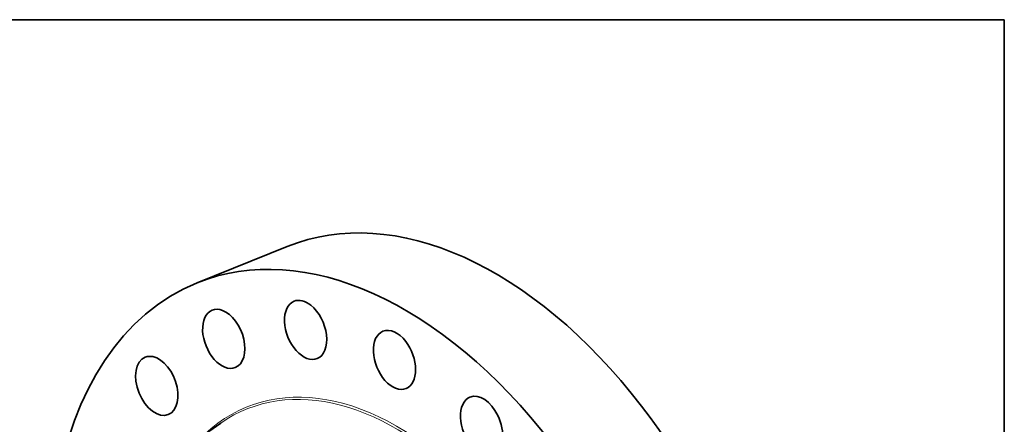
# Model space of a CAD drawing. Extents: x 0 to 10.8, y 0 to 8.3.
# Drawn here: x 6.6 to 10.8, y 6.5 to 8.3 of the extents above; entities that cross this region are included whole.
import ezdxf

# ---------------------------------------------------------------- set-up
doc = ezdxf.new("R2010")
doc.units = 0
doc.header["$MEASUREMENT"] = 0
doc.layers.get('0').update_dxf_attribs({"lineweight": 13})
doc.layers.add('1', color=7, linetype='Continuous', lineweight=13)

msp = doc.modelspace()

# ---------------------------------------------------------------- linework, layer by layer
at = {"color": 7, "lineweight": 35, "ltscale": 0.010235}
msp.add_line((7.355, 7.1437), (7.7346, 7.2969), dxfattribs=at)
at = {"color": 7, "lineweight": 35, "ltscale": 0.008751}
msp.add_line((7.1668, 6.3551), (7.4546, 6.5545), dxfattribs=at)
at = {"color": 7, "lineweight": 35, "ltscale": 0.03937}
for centre, major_axis, start_param, end_param in [((8.4885, 5.4282), (0.7539, -1.8687), 1.998424, 3.141619), ((8.1088, 5.2751), (0.7539, -1.8687), 1.998424, 3.141619), ((8.1088, 5.2751), (0.7539, -1.8687), 3.141619, 6.283211), ((7.8117, 6.9461), (0.0486, -0.1206), 3.141597, 6.28319), ((7.8117, 6.9461), (0.0486, -0.1206), 2.312583, 3.141597), ((7.8117, 6.9461), (0.0486, -0.1206), 0.000004, 2.312583), ((7.4672, 6.9085), (0.0486, -0.1206), 3.141552, 6.283145), ((7.4672, 6.9085), (0.0486, -0.1206), 2.626743, 3.141552), ((7.4672, 6.9085), (0.0486, -0.1206), 6.283145, 8.909928), ((8.1853, 6.8202), (0.0486, -0.1206), 3.141582, 6.283175), ((8.1853, 6.8202), (0.0486, -0.1206), 1.998424, 3.141582), ((8.1853, 6.8202), (0.0486, -0.1206), 6.283175, 8.28161), ((7.1856, 6.7109), (0.0486, -0.1206), 2.940902, 3.141599), ((7.1856, 6.7109), (0.0486, -0.1206), 0.000006, 2.940902), ((7.1856, 6.7109), (0.0486, -0.1206), 3.141599, 6.283191), ((8.5514, 6.5431), (0.0486, -0.1206), 1.684265, 3.141578), ((8.5514, 6.5431), (0.0486, -0.1206), 3.141578, 6.283171), ((8.4885, 5.4282), (0.7539, -1.8687), 0.000026, 1.998424), ((8.5514, 6.5431), (0.0486, -0.1206), 6.283171, 7.96745)]:
    msp.add_ellipse(centre, major_axis=major_axis, ratio=0.616564, start_param=start_param, end_param=end_param, dxfattribs=at)
at = {"color": 7, "lineweight": 13, "ltscale": 0.03937}
for centre, major_axis, start_param, end_param in [((8.1088, 5.2751), (0.5435, -1.3473), 6.049698, 9.658266), ((8.1041, 5.2732), (0.5407, -1.3402), 6.144654, 9.563309), ((7.7766, 5.1411), (0.5086, -1.2607), 5.140017, 11.423202)]:
    msp.add_ellipse(centre, major_axis=major_axis, ratio=0.616564, start_param=start_param, end_param=end_param, dxfattribs=at)
at = {"layer": '1', "color": 7, "lineweight": 35, "ltscale": 0.03937}
for p, q in [((0.25, 8.25), (10.75, 8.25)), ((10.75, 8.25), (10.75, 0.25))]:
    msp.add_line(p, q, dxfattribs=at)

doc.saveas('drawing.dxf')
